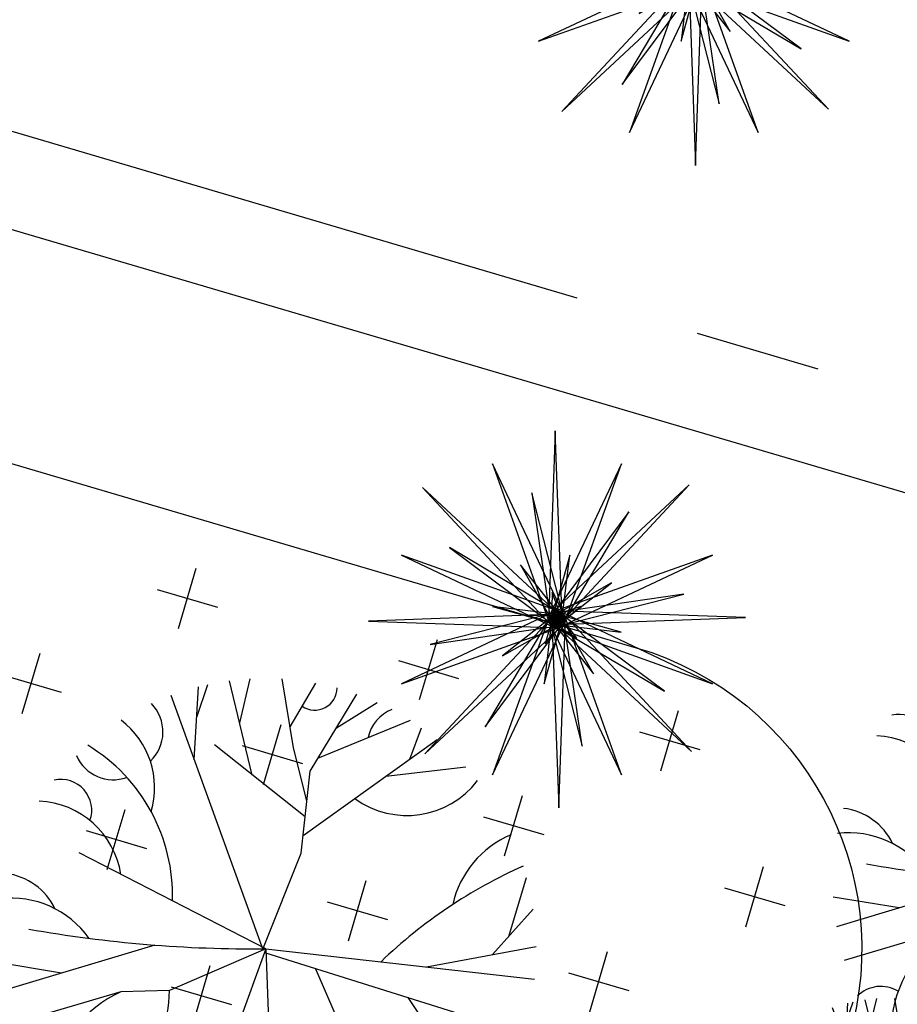
# Model space of a CAD drawing. Units: millimetres. Extents: x 4460992 to 10952404, y -1960957 to 76065.
# Drawn here: x 10453794 to 10467754, y -91250 to -75581 of the extents above; entities that cross this region are included whole.
import ezdxf

# ---------------------------------------------------------------- set-up
doc = ezdxf.new("R2010")
doc.units = ezdxf.units.MM
doc.header["$LTSCALE"] = 800
doc.header["$MEASUREMENT"] = 0
doc.linetypes.add('CENTER', pattern=[2, 1.25, -0.25, 0.25, -0.25])
for name, color, linetype in [('KICHTHUOC', 1, 'CONTINUOUS'), ('manh', 8, 'CONTINUOUS'), ('TEXT', 3, 'CONTINUOUS'), ('TRUC', 1, 'CENTER')]:
    doc.layers.add(name, color=color, linetype=linetype)
pattern_1 = [(343.5723590069319, (2908037.630225238, 2136615.513954552), (2483.963752508329, 1352.746863320976), [999.9999999999994, -2999.999999999998]), (73.5723590069319, (2908375.816941069, 2135994.523016425), (-1352.746863320975, 2483.963752508329), [999.9999999999995, -2999.999999999998])]

# ---------------------------------------------------------------- blocks, each defined once
blk = doc.blocks.new('cay1')
at = {"layer": 'TEXT', "linetype": 'Continuous'}
for p, q in [((-115552.6400760413, 57338.84654720147, 1037.560653781608), (-115552.6400760413, 57338.84239695885, 1037.560653781608)), ((-115552.6400760413, 57338.84239695885, 1037.560653781608), (-115552.6369633594, 57338.84239695885, 1037.560653781608)), ((-115552.6369633594, 57338.84239695885, 1037.560653781608), (-115552.6354070184, 57338.84654720147, 1037.560653781608)), ((-115552.6354070184, 57338.84654720147, 1037.560653781608), (-115552.6338506774, 57338.84239695885, 1037.560653781608)), ((-115552.6338506774, 57338.84654720147, 1037.560653781608), (-115552.6307379955, 57338.84239695885, 1037.560653781608)), ((-115552.6338506774, 57338.84239695885, 1037.560653781608), (-115552.6338506774, 57338.84654720147, 1037.560653781608)), ((-115552.6307379955, 57338.84654720147, 1037.560653781608), (-115552.6286628742, 57338.84654720147, 1037.560653781608)), ((-115552.6307379955, 57338.84239695885, 1037.560653781608), (-115552.6307379955, 57338.84654720147, 1037.560653781608)), ((-115552.6297004348, 57338.84239695885, 1037.560653781608), (-115552.6307379955, 57338.8413593982, 1037.560653781608)), ((-115552.6307379955, 57338.8413593982, 1037.560653781608), (-115552.6307379955, 57338.83928427689, 1037.560653781608)), ((-115552.6307379955, 57338.83928427689, 1037.560653781608), (-115552.6297004348, 57338.83824671623, 1037.560653781608)), ((-115552.6286628742, 57338.84239695885, 1037.560653781608), (-115552.6297004348, 57338.84239695885, 1037.560653781608)), ((-115552.6297004348, 57338.83824671623, 1037.560653781608), (-115552.6286628742, 57338.83824671623, 1037.560653781608)), ((-115552.6286628742, 57338.84654720147, 1037.560653781608), (-115552.6276253135, 57338.84550964081, 1037.560653781608)), ((-115552.6276253135, 57338.8434345195, 1037.560653781608), (-115552.6286628742, 57338.84239695885, 1037.560653781608)), ((-115552.6286628742, 57338.83824671623, 1037.560653781608), (-115552.6276253135, 57338.83928427689, 1037.560653781608)), ((-115552.6276253135, 57338.84550964081, 1037.560653781608), (-115552.6276253135, 57338.8434345195, 1037.560653781608)), ((-115552.6276253135, 57338.83928427689, 1037.560653781608), (-115552.6265877528, 57338.84239695885, 1037.560653781608)), ((-115552.6265877528, 57338.84239695885, 1037.560653781608), (-115552.6250314119, 57338.83824671623, 1037.560653781608)), ((-115552.6250314119, 57338.84239695885, 1037.560653781608), (-115552.6229562906, 57338.84239695885, 1037.560653781608)), ((-115552.6250314119, 57338.83824671623, 1037.560653781608), (-115552.6250314119, 57338.84239695885, 1037.560653781608)), ((-115552.6229562906, 57338.84239695885, 1037.560653781608), (-115552.6219187299, 57338.8413593982, 1037.560653781608)), ((-115552.6219187299, 57338.83928427689, 1037.560653781608), (-115552.6229562906, 57338.83824671623, 1037.560653781608)), ((-115552.6229562906, 57338.83824671623, 1037.560653781608), (-115552.6213999496, 57338.83824671623, 1037.560653781608)), ((-115552.6219187299, 57338.8413593982, 1037.560653781608), (-115552.6219187299, 57338.83928427689, 1037.560653781608)), ((-115552.6213999496, 57338.84239695885, 1037.560653781608), (-115552.6193248283, 57338.84239695885, 1037.560653781608)), ((-115552.6213999496, 57338.83824671623, 1037.560653781608), (-115552.6213999496, 57338.84239695885, 1037.560653781608)), ((-115552.6193248283, 57338.84239695885, 1037.560653781608), (-115552.6182872676, 57338.8413593982, 1037.560653781608)), ((-115552.6182872676, 57338.83928427689, 1037.560653781608), (-115552.6193248283, 57338.83824671623, 1037.560653781608)), ((-115552.6193248283, 57338.83824671623, 1037.560653781608), (-115552.6167309266, 57338.83824671623, 1037.560653781608)), ((-115552.6182872676, 57338.8413593982, 1037.560653781608), (-115552.6182872676, 57338.83928427689, 1037.560653781608)), ((-115552.6172497069, 57338.8413593982, 1037.560653781608), (-115552.6177684873, 57338.84084061786, 1037.560653781608)), ((-115552.6177684873, 57338.84084061786, 1037.560653781608), (-115552.6177684873, 57338.84032183754, 1037.560653781608)), ((-115552.6177684873, 57338.84032183754, 1037.560653781608), (-115552.6172497069, 57338.83980305721, 1037.560653781608)), ((-115552.6162121463, 57338.8413593982, 1037.560653781608), (-115552.6172497069, 57338.8413593982, 1037.560653781608)), ((-115552.6172497069, 57338.83980305721, 1037.560653781608), (-115552.615693366, 57338.83980305721, 1037.560653781608)), ((-115552.6167309266, 57338.83824671623, 1037.560653781608), (-115552.615693366, 57338.83980305721, 1037.560653781608)), ((-115552.615693366, 57338.84084061786, 1037.560653781608), (-115552.6162121463, 57338.8413593982, 1037.560653781608)), ((-115552.615693366, 57338.84084061786, 1037.560653781608), (-115552.6151745856, 57338.8413593982, 1037.560653781608)), ((-115552.615693366, 57338.83980305721, 1037.560653781608), (-115552.615693366, 57338.84084061786, 1037.560653781608)), ((-115552.615693366, 57338.83980305721, 1037.560653781608), (-115552.615693366, 57338.84084061786, 1037.560653781608)), ((-115552.6151745856, 57338.83824671623, 1037.560653781608), (-115552.615693366, 57338.83824671623, 1037.560653781608)), ((-115552.6151745856, 57338.8413593982, 1037.560653781608), (-115552.6151745856, 57338.83824671623, 1037.560653781608))]:
    blk.add_line(p, q, dxfattribs=at)
for points in [[(-115471.4552531298, 57338.84239695885, 1037.560653781608), (-115580.8782753149, 60338.84239695885, 2075.121307563312), (-115686.7715225909, 57304.35963833816, 1037.560653781608)], [(-115431.979864701, 57388.8214929348, 1037.560653781608), (-116576.9780566393, 59811.81304217225, 3112.681961345016), (-115676.5613741746, 57287.51251460517, 1037.560653781608)], [(-115431.979864701, 57288.8633009829, 1037.560653781608), (-114528.3020954434, 59811.81304217225, 3112.681961345016), (-115676.5613741746, 57390.17227931253, 1037.560653781608)], [(-115495.2337372311, 57396.24873576905, 1037.560653781608), (-117693.9278417958, 59440.19531832364, 2075.121307563312), (-115623.1023390122, 57219.61414907858, 1037.560653781608)], [(-115495.2337372311, 57281.43605814865, 1037.560653781608), (-113451.2871546766, 59480.13016271334, 2075.121307563312), (-115671.8683239216, 57409.30465992969, 1037.560653781608)], [(-115445.3195865449, 57360.18976959293, 1037.560653781608), (-115953.752505359, 59355.37075364997, 4669.022942017572), (-115656.4986142637, 57318.18364924844, 1037.560653781608)], [(-115461.6581582081, 57278.05022302573, 1037.560653781608), (-114410.3685193588, 59048.37259121882, 4669.022942017572), (-115640.6870932993, 57397.67353302316, 1037.560653781608)], [(-115491.8479021082, 57429.82431479212, 1037.560653781608), (-117262.1702703013, 58481.11395364139, 4669.022942017572), (-115611.4712121057, 57250.79537970084, 1037.560653781608)], [(-115502.6609800654, 57459.50260829914, 1037.560653781608), (-118025.6107212547, 58363.18037755678, 3112.681961345016), (-115603.969958395, 57214.92109882558, 1037.560653781608)], [(-115473.0151967375, 57323.00402371421, 1037.560653781608), (-115349.1406884211, 58361.90290496567, 6225.363922690129), (-115628.8030040711, 57353.99214527981, 1037.560653781608)], [(-115502.6609800654, 57218.18218561856, 1037.560653781608), (-113079.6694308279, 58363.18037755678, 3112.681961345016), (-115603.969958395, 57462.76369509212, 1037.560653781608)], [(-115485.1373628102, 57383.94626794149, 1037.560653781608), (-116132.1573018635, 58206.15121668823, 6225.363922690129), (-115617.2078886972, 57295.69956384502, 1037.560653781608)], [(-115507.5362050587, 57271.33968372771, 1037.560653781608), (-114685.331256312, 57918.35962278102, 6225.363922690129), (-115595.7829091552, 57403.41020961472, 1037.560653781608)], [(-115531.2927034072, 57231.5219074624, 1037.560653781608), (-113536.1117193502, 57739.95482627649, 4669.022942017572), (-115573.2988237517, 57442.70093518122, 1037.560653781608)], [(-115552.6280621987, 57338.90167761513, 6744.144249580981), (-115437.723182041, 57468.40845309426, 7262.924576471832), (-115365.5898492451, 57729.5525157486, 8300.485230253536), (-115504.9986759168, 57538.7212367828, 7262.924576471832)], [(-115536.8017027967, 57418.46727626267, 1037.560653781608), (-116575.7005840482, 57542.34178457912, 6225.363922690129), (-115567.7898243623, 57262.67946892911, 1037.560653781608)], [(-115552.6280621987, 57338.90167761513, 6744.144249580981), (-115640.2887642172, 57488.20250715304, 7262.924576471832), (-115866.3611010015, 57637.50333669096, 8300.485230253536), (-115727.9494662356, 57445.94755539703, 7262.924576471832)], [(-115552.6400760413, 57420.02721987043, 1037.560653781608), (-118552.6400760413, 57310.60419768526, 2075.121307563312), (-115518.1573174206, 57204.71095040929, 1037.560653781608)], [(-115602.6191720173, 57459.50260829913, 1037.560653781608), (-118025.6107212548, 56314.50441636091, 3112.681961345016), (-115501.3101936877, 57214.92109882558, 1037.560653781608)], [(-115610.0464148515, 57396.24873576905, 1037.560653781608), (-117653.9929974061, 55197.55463120435, 2075.121307563312), (-115433.4118281611, 57268.380133988, 1037.560653781608)], [(-115573.9874486754, 57446.16288645529, 1037.560653781608), (-117569.1684327325, 56937.7299676412, 4669.022942017572), (-115531.9813283309, 57234.98385873648, 1037.560653781608)], [(-115643.6219938746, 57399.63457089197, 1037.560653781608), (-116694.9116327239, 55629.31220269887, 4669.022942017572), (-115464.5930587833, 57280.01126089453, 1037.560653781608)], [(-115673.3002873816, 57388.8214929348, 1037.560653781608), (-116576.9780566393, 54865.87175174544, 3112.681961345016), (-115428.7187779081, 57287.51251460517, 1037.560653781608)], [(-115597.743947024, 57406.34511018998, 1037.560653781608), (-116419.9488957707, 56759.32517113668, 6225.363922690129), (-115509.4972429275, 57274.27458430298, 1037.560653781608)], [(-115632.2649553451, 57354.68077020349, 1037.560653781608), (-115756.1394636616, 56315.78188895203, 6225.363922690129), (-115476.4771480116, 57323.69264863789, 1037.560653781608)], [(-115673.3002873816, 57288.8633009829, 1037.560653781608), (-114528.3020954434, 54865.87175174544, 3112.681961345016), (-115428.7187779081, 57390.17227931253, 1037.560653781608)], [(-115659.9605655378, 57317.49502432477, 1037.560653781608), (-115151.5276467237, 55322.31404026772, 4669.022942017572), (-115448.781537819, 57359.50114466925, 1037.560653781608)], [(-115633.8248989529, 57338.84239695885, 1037.560653781608), (-115524.4018767677, 54338.84239695884, 2075.121307563312), (-115418.5086294918, 57373.32515557954, 1037.560653781608)], [(-115620.1427892725, 57293.73852597621, 1037.560653781608), (-114973.1228502192, 56471.53357722946, 6225.363922690129), (-115488.0722633855, 57381.98523007268, 1037.560653781608)], [(-115613.4322499745, 57247.86047912557, 1037.560653781608), (-113843.1098817814, 56196.5708402763, 4669.022942017572), (-115493.808939977, 57426.88941421686, 1037.560653781608)], [(-115553.0051985365, 57338.88315655931, 7262.924576471832), (-115607.6214061365, 57361.5059304726, 1037.560653781608), (-115612.1213556522, 57338.88315655931, 1037.560653781608)], [(-115610.0464148515, 57281.43605814865, 1037.560653781608), (-113411.3523102868, 55237.48947559405, 2075.121307563312), (-115482.1778130705, 57458.07064483911, 1037.560653781608)], [(-115553.0051985365, 57338.88315655931, 7262.924576471832), (-115594.8066341107, 57380.68459213355, 1037.560653781608), (-115607.6214061365, 57361.5059304726, 1037.560653781608)], [(-115602.6191720173, 57218.18218561856, 1037.560653781608), (-113079.6694308279, 56314.50441636091, 3112.681961345016), (-115501.3101936877, 57462.76369509212, 1037.560653781608)], [(-115553.0051985365, 57338.88315655931, 7262.924576471832), (-115575.6279724498, 57393.49936415927, 1037.560653781608), (-115594.8066341107, 57380.68459213355, 1037.560653781608)], [(-115552.6400760413, 57257.65757404727, 1037.560653781608), (-112552.6400760413, 57367.08059623244, 2075.121307563312), (-115587.122834662, 57472.97384350841, 1037.560653781608)], [(-115553.0051985365, 57338.88315655931, 7262.924576471832), (-115553.0051985365, 57397.99931367506, 1037.560653781608), (-115575.6279724498, 57393.49936415927, 1037.560653781608)], [(-115568.478449286, 57259.21751765503, 1037.560653781608), (-114529.5795680345, 57135.34300933858, 6225.363922690129), (-115537.4903277204, 57415.00532498858, 1037.560653781608)], [(-115553.0051985365, 57338.88315655931, 7262.924576471832), (-115530.3824246232, 57393.49936415927, 1037.560653781608), (-115553.0051985365, 57397.99931367506, 1037.560653781608)], [(-115553.0051985365, 57338.88315655931, 7262.924576471832), (-115511.2037629623, 57380.68459213355, 1037.560653781608), (-115530.3824246232, 57393.49936415927, 1037.560653781608)], [(-115553.0051985365, 57338.88315655931, 7262.924576471832), (-115498.3889909365, 57361.5059304726, 1037.560653781608), (-115511.2037629623, 57380.68459213355, 1037.560653781608)], [(-115553.0051985365, 57338.88315655931, 7262.924576471832), (-115493.8890414207, 57338.88315655931, 1037.560653781608), (-115498.3889909365, 57361.5059304726, 1037.560653781608)], [(-115552.6280621987, 57338.90167761513, 6744.144249580981), (-115393.9522387696, 57269.64043709673, 7262.924576471832), (-115123.2990505955, 57281.73551423943, 8300.485230253536), (-115347.8700785763, 57355.35107901587, 7262.924576471832)], [(-115552.6280621987, 57338.90167761513, 6744.144249580981), (-115721.7102356816, 57301.66788933899, 7262.924576471832), (-115933.5639565263, 57132.79681388763, 8300.485230253536), (-115708.6120351308, 57205.24010927226, 7262.924576471832)], [(-115553.0051985365, 57338.88315655931, 7262.924576471832), (-115612.1213556522, 57338.88315655931, 1037.560653781608), (-115607.6214061365, 57316.26038264603, 1037.560653781608)], [(-115553.0051985365, 57338.88315655931, 7262.924576471832), (-115607.6214061365, 57316.26038264603, 1037.560653781608), (-115594.8066341107, 57297.08172098508, 1037.560653781608)], [(-115553.0051985365, 57338.88315655931, 7262.924576471832), (-115594.8066341107, 57297.08172098508, 1037.560653781608), (-115575.6279724498, 57284.26694895935, 1037.560653781608)], [(-115553.0051985365, 57338.88315655931, 7262.924576471832), (-115575.6279724498, 57284.26694895935, 1037.560653781608), (-115553.0051985365, 57279.76699944356, 1037.560653781608)], [(-115552.6280621987, 57338.90167761513, 6744.144249580981), (-115569.4658902844, 57166.58910139265, 7262.924576471832), (-115474.3263536252, 56912.92020750905, 8300.485230253536), (-115473.7100551341, 57149.24840760772, 7262.924576471832)], [(-115553.0051985365, 57338.88315655931, 7262.924576471832), (-115498.3889909365, 57316.26038264603, 1037.560653781608), (-115493.8890414207, 57338.88315655931, 1037.560653781608)], [(-115553.0051985365, 57338.88315655931, 7262.924576471832), (-115511.2037629623, 57297.08172098508, 1037.560653781608), (-115498.3889909365, 57316.26038264603, 1037.560653781608)], [(-115553.0051985365, 57338.88315655931, 7262.924576471832), (-115530.3824246232, 57284.26694895935, 1037.560653781608), (-115511.2037629623, 57297.08172098508, 1037.560653781608)], [(-115553.0051985365, 57338.88315655931, 7262.924576471832), (-115553.0051985365, 57279.76699944357, 1037.560653781608), (-115530.3824246232, 57284.26694895935, 1037.560653781608)]]:
    blk.add_3dface(points, dxfattribs=at)
blk = doc.blocks.new('cay')
at = {"layer": 'TEXT'}
for p, q in [((-179981.1375960649, 162573.4021788573), (-179757.1696072575, 162851.6692502646)), ((-181942.2300578179, 162073.0249639674), (-181622.275788093, 162470.5493516921)), ((-181101.9525652883, 162174.0822946361), (-181448.9330844091, 161059.0149225049)), ((-181101.9525652883, 162174.0822946362), (-180441.2472464982, 162058.6750623708)), ((-180441.2472464982, 162058.6750623708), (-179869.724246143, 162118.8050574189)), ((-179869.724246143, 162118.8050574189), (-179597.6217356507, 162106.5986547692)), ((-180148.830040828, 162089.4403073706), (-179967.484799774, 161975.9962880338)), ((-179967.484799774, 161975.9962880338), (-179627.3668794972, 161868.8572270094)), ((-183543.3942995655, 161502.5679865087), (-184039.0807554525, 159909.6145977498)), ((-183543.3942995655, 161502.5679865087), (-182599.5295584368, 161337.7005118438)), ((-182599.5295584368, 161337.7005118438), (-181783.068129358, 161423.6005047698)), ((-181783.068129358, 161423.6005047698), (-181394.3502572261, 161406.1627866988)), ((-182181.7906931937, 161381.6508618435), (-181922.7260631165, 161219.5879770767)), ((-181922.7260631165, 161219.5879770767), (-181436.8433198639, 161066.5321756133)), ((-180261.8548718676, 160479.4567729972), (-180082.6804808216, 160702.070430123)), ((-181158.5068472464, 160160.0008656202), (-181436.0912625431, 159267.9469679152)), ((-181158.5068472464, 160160.0008656203), (-180629.9425922143, 160067.6750798079)), ((-180629.9425922143, 160067.6750798079), (-180172.7241919301, 160115.7790758465)), ((-180396.0088276781, 160092.2872758078), (-180250.9326348348, 160001.5320603383)), ((-180172.7241919301, 160115.7790758465), (-179955.0421835362, 160106.0139537267)), ((-180250.9326348348, 160001.5320603383), (-179978.8382986134, 159915.8208115188))]:
    blk.add_line(p, q, dxfattribs=at)
for points in [[(-181101.9525652883, 162174.0822946362), (-181193.4025719481, 163677.1465590406)], [(-181079.3619370331, 162170.1363268833), (-180882.0979451286, 163663.7900621671)], [(-183621.5923691613, 162787.8245791305), (-183932.433666556, 163618.3025231168)], [(-183543.3942995655, 161502.5679865087), (-183674.0371662224, 163649.8026499436)], [(-183511.1219734867, 161496.930889719), (-183229.3162707659, 163630.7219401243)], [(-183102.7541287411, 163407.5878602554), (-183101.2395442926, 163607.8431302498)], [(-181287.4997044202, 163423.2443208699), (-181575.56097687, 163603.5088786644)], [(-181156.6912140053, 163073.7619094714), (-181374.2801221816, 163655.0964702618)], [(-180910.7772673234, 163446.6344814239), (-180616.5908229384, 163599.5609039849)], [(-180793.5044457112, 163507.5962062589), (-180792.4442365972, 163647.7748952549)], [(-183808.4616411826, 163287.0851668426), (-184219.9777446822, 163544.6059636919)], [(-183270.2867310443, 163320.4996819197), (-182850.0203819227, 163538.965999864)], [(-183074.1186773404, 162949.2634086008), (-182757.1387710639, 163504.938207613)], [(-181401.6679983142, 163494.6891799373), (-181743.4863097931, 163536.4331089675)], [(-180969.8312601931, 162999.4863922994), (-180424.9421984385, 163519.1556197102)], [(-180773.4596297307, 163186.7690901006), (-180551.5736953372, 163575.7414494092)], [(-183971.5592038882, 163389.1492512246), (-184459.8710774295, 163448.7834355535)], [(-180580.6077058506, 163370.69498864), (-180274.5023778769, 163432.2124445017)], [(-183354.6495780009, 162681.7166974562), (-182576.2366326372, 163424.101308043)], [(-180344.5131104518, 163045.0436596544), (-180240.092926062, 163408.8953367282)], [(-180298.3609836757, 163238.8446811802), (-180162.1792389113, 163350.6839186696)], [(-182798.6159289402, 163212.0146922284), (-182361.3226032635, 163299.8967720309)], [(-180650.7816974297, 162722.1301601588), (-180102.3863155228, 163300.3294251442)], [(-182461.3379355134, 162746.7985079632), (-182312.166243528, 163266.5866180687)], [(-180699.7413046362, 163257.0754106652), (-180024.8514861038, 163226.4218557415)], [(-182395.4063258333, 163023.657110143), (-182200.8609761698, 163183.4274494135)], [(-181040.2618351996, 162466.1965079113), (-179971.2809659072, 163168.6410013)], [(-182968.8067843483, 163049.7010094074), (-182004.6784721591, 163005.9102166591)], [(-182898.864488339, 162285.493508684), (-182115.4425141863, 163111.492458663)], [(-182163.1464811334, 162667.5396434441), (-182292.1046529629, 163096.6348919721)], [(-179982.1891377089, 162963.990674417), (-179887.2351553261, 163064.0412266002)], [(-180324.9026067184, 162936.2705431689), (-179827.7024973039, 162976.4862146724)], [(-183455.2646851531, 161919.8740054732), (-181928.1491575926, 162923.3661388856)], [(-181758.3081059491, 162270.1697052501), (-182413.7462197947, 162913.5163313456)], [(-185059.3856079157, 162207.5070562343), (-185243.6115676721, 162820.5002684172)], [(-182280.7890381482, 162783.0119367727), (-182463.5844166392, 162817.1406030611)], [(-182197.6876674882, 162277.4860299593), (-182493.8469372068, 162748.7085593241)], [(-181943.7322601663, 162631.0085290527), (-181808.0837139053, 162773.9378893145)], [(-182433.32293018, 162591.4083415554), (-181723.0370595878, 162648.8593008462)], [(-181101.9525652883, 162174.0822946362), (-180516.4478298725, 162299.1947933974), (-180117.8856252632, 162524.6820879535), (-179683.4475331607, 162679.4621126705)], [(-180117.8856252632, 162524.6820879535), (-179683.4475331607, 162679.4621126705)], [(-184481.0450719381, 161639.8357159571), (-185417.3852345746, 162558.902324665)], [(-182382.3887572614, 162349.3130429514), (-182560.4320672028, 162548.7859497327)], [(-185227.4464036511, 162372.4674752752), (-185488.5826586382, 162421.22271283)], [(-181106.2618501046, 162160.2338431206), (-181659.4941718421, 162276.6460141086), (-182118.2166383952, 162246.5811411675), (-182586.1399949739, 162428.5483242175)], [(-180516.4478298725, 162299.1947933974), (-179615.1773235125, 162412.9644142901)], [(-179839.9863679618, 162384.5862086573), (-179597.8404157317, 162246.2759799833)], [(-185108.7301598511, 161650.2876083988), (-185531.8148308776, 162323.4626503487)], [(-181952.9929348992, 162257.4099756255), (-182231.0175134566, 162133.8374938895), (-182598.4068568683, 162006.1839925025)], [(-181862.64784506, 162263.3312326925), (-182170.8569102535, 161697.8953412478)], [(-183543.3942995655, 161502.5679865087), (-182706.9589632572, 161681.3001275962), (-182137.5843852439, 162003.4248341049), (-181516.9585393832, 162224.5391551292)], [(-182343.318096873, 162094.8174108687), (-182607.6635410527, 162194.0758963665)], [(-182137.5843852439, 162003.4248341049), (-181516.9585393832, 162224.5391551292)], [(-181101.9525652883, 162174.0822946361), (-180780.061061565, 161686.9185222854), (-180727.0089173055, 161419.7943944618), (-180431.6673989215, 160825.6450204567)], [(-181093.0212709876, 162160.5653084059), (-182400.5291725838, 161411.6755254947)], [(-185372.5888595271, 161752.897626959), (-185626.9364451577, 162037.8589223608)], [(-183549.5504207316, 161482.7844843435), (-184339.8823089282, 161649.087585755), (-184995.2001182897, 161606.1377672678), (-185663.6620562592, 161866.0908859106)], [(-182042.2235923621, 161933.8841650215), (-182537.3974993377, 161719.0403977086)], [(-182706.9589632572, 161681.3001275962), (-181419.4296684572, 161843.8281574428)], [(-182316.564691683, 161814.8543161612), (-182567.9583938149, 161830.0006221022)], [(-181740.5854462419, 161803.2878636817), (-181394.6626573418, 161605.7018227189)], [(-184630.1018420966, 161630.0664694463), (-185070.4005066587, 160822.3009102396)], [(-184759.1662561525, 161621.6075307792), (-185156.3442255203, 161445.0754140134), (-185681.1861446798, 161262.7132691749)], [(-182306.619994255, 161573.5565731745), (-182495.718771953, 161604.0112045016)], [(-182069.437590679, 161601.3119342642), (-182474.1769678959, 161553.9488609818)], [(-181015.5924718003, 161562.3298504117), (-180609.113445985, 160751.1715844607)], [(-185316.7736304008, 161389.3324382694), (-185694.409979229, 161531.1302746949)], [(-183530.6353077074, 161483.2580061797), (-185398.5037385591, 160413.4154591638)], [(-183543.3942995655, 161502.5679865087), (-183083.5492942465, 160806.6197402933), (-183007.7605167329, 160425.0138434025), (-182585.8440618986, 159576.2290233952)], [(-181202.29776622, 160879.7445574886), (-181376.3688927611, 161344.8122061209)], [(-181158.5068472464, 160160.0008656203), (-181231.6668525743, 161362.4522771439)], [(-181140.4343446423, 160156.844091418), (-180982.6231511186, 161351.7670796452)], [(-180911.7483515847, 161226.8119949186), (-180910.9001842935, 161338.9549461154)], [(-181398.2791936671, 161216.4863738613), (-181671.7338428503, 161249.8815170855)], [(-181306.944558552, 161159.3304866074), (-181537.3935765118, 161303.542132843)], [(-181052.8098031702, 160820.3241437509), (-180616.8985537665, 161236.0595256796)], [(-181005.5666088745, 161178.0426150505), (-180770.2174533664, 161300.3837530994)], [(-180895.7124988003, 160970.1503019919), (-180718.2037512855, 161281.3281894388)], [(-184886.6386239567, 161159.4278013449), (-185594.0299196361, 160852.5081337551)], [(-180741.4309596962, 161117.2910208234), (-180496.5466973172, 161166.5049855128)], [(-180772.6472803802, 161077.5151670509), (-180768.6790646358, 160705.5816782214)], [(-180552.5552833772, 160856.7699576349), (-180469.0191358653, 161147.851299294)], [(-180515.6335819563, 161011.8107748556), (-180406.6881861447, 161101.2821648471)], [(-185278.5544801294, 160989.3851601159), (-185637.6883403177, 161011.0227400316)], [(-180836.7378387247, 161026.3953584436), (-180296.8259838987, 161001.8725145046)], [(-180797.5701529595, 160598.4391580385), (-180358.8538474339, 161060.9985700268)], [(-181109.1542631755, 160393.6922362404), (-180253.9695677414, 160955.6478309514)], [(-182007.4619799226, 160554.7667446667), (-182110.6285173862, 160898.0429434891)], [(-180262.6961051828, 160791.927569445), (-180186.7329192766, 160871.9680111916)], [(-180536.8668803905, 160769.7514644465), (-180139.1067928588, 160801.9240016494)], [(-185264.3477695179, 160644.6740987063), (-185534.488880515, 160688.1807148879)], [(-184925.5157644093, 160684.3246145488), (-185503.7148747192, 160616.6630812882)], [(-181683.5912797751, 160236.8707941114), (-182207.9417708516, 160751.5480949879)], [(-183420.0227374398, 160628.6359233308), (-182839.3384148465, 159469.8384005437)], [(-182035.0949290064, 160242.7238538788), (-182272.0223447813, 160619.7018773707)], [(-182101.5760255345, 160647.1445793296), (-182247.8123283272, 160674.4475123603)], [(-181158.5068472464, 160160.0008656203), (-180690.1030589137, 160260.0908646293), (-180371.2532952262, 160440.4807002742), (-180023.7028215442, 160564.3047200478)], [(-180371.2532952262, 160440.4807002742), (-180023.7028215442, 160564.3047200478)], [(-182182.855800825, 160300.1854642725), (-182325.2904487782, 160459.7637896975)], [(-181161.9542750994, 160148.9221044078), (-181604.5401324896, 160242.0518411982), (-181971.5181057321, 160217.9999428453), (-182345.856790995, 160363.5736892853)], [(-180690.1030589137, 160260.0908646293), (-179969.0866538256, 160351.1065613434)], [(-180148.9338893851, 160328.4039968372), (-179955.217127601, 160217.755813898)], [(-181839.3391429352, 160226.6630104118), (-182061.7588057812, 160127.8050250229), (-182355.6702805106, 160025.6822239133)], [(-181767.0630710639, 160231.4000160653), (-182013.6303232187, 159779.0513029095)], [(-182151.5992725143, 160096.5889586062), (-182363.0756278581, 160175.9957470045)], [(-181151.3618118059, 160149.187276636), (-182197.3681330829, 159550.075450307)], [(-181158.5068472464, 160160.0008656202), (-180900.9936442677, 159770.2698477396), (-180858.5519288601, 159556.5705454807), (-180622.2787141529, 159081.2510462766)], [(-183072.9581782683, 159936.0435185297), (-183067.2892986334, 159404.709963059)], [(-181910.7236689056, 159967.8423619285), (-182306.8627944861, 159795.9673480782)], [(-182130.1965483623, 159872.6184828403), (-182331.3115100678, 159884.7355275931)], [(-182122.2407904199, 159679.5802884509), (-182273.5198125782, 159703.9439935125)], [(-181932.494867559, 159701.7845773227), (-182256.2863693326, 159663.8941186967)], [(-181089.418772456, 159670.5989102406), (-180764.2355518037, 159021.6722974797)], [(-180895.0626193199, 159282.7471635519), (-180891.8880467244, 158985.2003724883)]]:
    blk.add_lwpolyline(points, dxfattribs=at)
for centre, radius, start, end in [((-179515.6611488827, 165040.2615148131), 2752.751064311331, 213.8410214434008, 233.8071987055384), ((-181277.2637047003, 165597.1097296186), 3932.50152044476, 213.8410214434032, 233.8071987055366), ((-181497.3379570355, 163708.8139587647), 552.557342242, 212.731112987181, 267.3110285748623), ((-184108.2305734901, 163695.0417924067), 789.3676317742857, 212.7311129871827, 267.3110285748631), ((-182454.4362356609, 162735.7122802861), 493.479168837129, 333.8879247179085, 62.66276821915236), ((-185475.5138286692, 162304.8965374372), 704.9702411958986, 333.8879247179115, 62.66276821915306), ((-182349.9884507702, 162749.9048390475), 217.3678536514637, 211.5765985300969, 267.8667538656014), ((-182581.7061711253, 162191.9152420334), 125.3970325157574, 336.1727669695953, 98.90289223635467), ((-188055.7166639734, 160880.4588943408), 7073.06840359644, 359.8024879313745, 10.53838612065885), ((-185326.3027073968, 162325.171621382), 310.5255052163768, 211.5765985300957, 267.866753865603), ((-185657.3280221898, 161528.0436256476), 179.1386178796534, 336.1727669695929, 98.90289223635999), ((-179814.2112438255, 161512.3658476202), 225.8540941882101, 52.19371197947957, 142.7159699814371), ((-180644.5089091907, 160717.6946065399), 978.656929095375, 37.40859549692991, 97.96153983804031), ((-180091.1610391137, 161184.800466859), 474.4541356002779, 43.81938237726102, 112.5246759816592), ((-181135.7189864027, 160647.9172886989), 978.656929095375, 98.20822455602213, 158.7611688971258), ((-193477.3430119728, 159654.5345575153), 10104.3834337092, 359.8024879313736, 10.53838612066152), ((-182154.4741946822, 161179.9270819495), 225.8540941882101, 53.4537944126213, 143.9760524145802), ((-181797.2584986884, 160942.4461051975), 474.4541356002779, 83.64508841240698, 152.3503820167942), ((-180199.3892684272, 161779.7522899488), 638.7113435706198, 214.3029770919756, 272.5900788464796), ((-182101.9341341497, 161137.4495856081), 222.3932617632875, 303.0839626710205, 29.77404235859108), ((-181212.7810541192, 160849.0542817889), 486.1260780322825, 109.0266185859485, 186.9689847849195), ((-179889.4737141218, 162452.9442417621), 2202.20085144931, 213.841021443405, 233.8071987055323), ((-180609.4992709551, 160819.2070739998), 534.540090669678, 135.3298120873226, 196.3897143581712), ((-181474.8151606442, 161387.7861969233), 442.0458737936492, 212.7311129871805, 267.3110285748689), ((-181665.746511135, 160918.4837390459), 171.0732059641317, 80.20918037080452, 202.7294781857706), ((-180140.6288563964, 161083.8751945863), 186.4267650129669, 158.739506189879, 234.2104398995575), ((-182240.4937835446, 160609.3048541403), 394.7833350697471, 333.887924717916, 62.66276821915515), ((-180917.4071044416, 160695.4003335473), 348.6456743305285, 125.4104168607041, 182.9998653310977), ((-181703.7638403329, 160557.2587764859), 322.6487059831573, 52.19371197948114, 142.7159699814407), ((-182889.9033622833, 159422.0141463711), 1398.081327279107, 37.40859549692804, 97.96153983804379), ((-182099.4064050304, 160089.3082325414), 677.7916222861113, 43.8193823772688, 112.524675981657), ((-183591.6320440146, 159322.3322637411), 1398.081327279107, 98.20822455602007, 158.7611688971299), ((-182156.9355556321, 160620.6589011494), 173.8942829211904, 211.5765985300917, 267.8667538656056), ((-185046.9966272711, 160082.3462540992), 322.6487059831573, 53.45379441262113, 143.9760524145807), ((-184536.6884901371, 159743.0877158821), 677.7916222861113, 83.6450884124048, 152.3503820167934), ((-182254.0181611926, 160939.2394083838), 912.4447765294568, 214.302977091975, 272.5900788464803), ((-183701.7207121811, 159609.6708252984), 694.4658257604035, 109.0266185859523, 186.9689847849177), ((-182342.3097319161, 160174.267223538), 100.3176260126171, 336.1727669695949, 98.9028922363558), ((-184971.9393979389, 160021.6641164685), 317.7046596618392, 303.083962671025, 29.77404235859394), ((-186721.5181261951, 159125.1021453839), 5658.454722877782, 359.8024879313723, 10.53838612066017), ((-182839.8895933752, 159567.0319570282), 763.6287009566828, 135.329812087319, 196.3897143581738), ((-182170.0747154343, 159945.1292721517), 266.3239500185242, 158.7395061898852, 234.2104398995578), ((-184348.8142222037, 159708.8557642369), 244.3902942344738, 80.20918037080507, 202.7294781857726), ((-183279.7579269274, 159390.1651849532), 498.0652490436122, 125.4104168607121, 182.9998653310919), ((-180792.5519223683, 158994.8907151431), 782.9255432763872, 37.40859549693071, 97.96153983803971), ((-180349.8736263067, 159368.5754033985), 379.5633084802646, 43.81938237727017, 112.5246759816587), ((-180128.313790076, 159630.6277080074), 180.6832753505882, 52.19371197947936, 142.7159699814439), ((-181185.5199841379, 158939.0688608703), 782.9255432763872, 98.20822455601639, 158.7611688971344), ((-182000.5241507616, 159364.6766954708), 180.6832753505882, 53.45379441261573, 143.9760524145768), ((-181714.7515939665, 159174.6919140693), 379.5633084802646, 83.64508841240132, 152.3503820167961), ((-180436.4562097575, 159844.5368618703), 510.9690748565527, 214.3029770919708, 272.5900788464812), ((-181247.1696383111, 159099.9784553424), 388.9008624258693, 109.0266185859471, 186.9689847849229), ((-181958.4921023356, 159330.6946983977), 177.9146094106498, 303.083962671023, 29.77404235859134), ((-180764.5442117798, 159076.100689111), 427.63207253579, 135.3298120873196, 196.3897143581729), ((-181609.5420039239, 159155.5220211479), 136.8585647713206, 80.20918037081081, 202.7294781857748), ((-180389.4478801328, 159287.8351855803), 149.1414120103901, 158.7395061898833, 234.2104398995581), ((-181010.8704785691, 158977.0552967491), 278.9165394644539, 125.4104168607085, 182.9998653310994)]:
    blk.add_arc(centre, radius, start, end, dxfattribs=at)

msp = doc.modelspace()

# ---------------------------------------------------------------- hatches: boundary and pattern name
at = {"layer": 'manh', "linetype": 'Continuous'}
h = msp.add_hatch(dxfattribs=at)
h.set_pattern_fill('CROSS', color=86, scale=7999.999999999999, angle=-16.42764099306809, style=0)
h.set_pattern_definition(pattern_1)
edge = h.paths.add_edge_path()
edge.add_line((10357644.81575847, 5182.910376799497), (10589975.99661575, -63317.68348771514))
edge.add_arc((10588561.97550426, -68113.57175750172), 4999.999999999999, -16.42764099306811, 73.57235900693189, ccw=False)
edge.add_line((10593357.86377405, -69527.59286898587), (10583809.61645274, -101912.0650337771))
edge.add_arc((10579013.72818296, -100498.0439222933), 4999.999999999999, 253.5723590069319, 343.57235900693325, ccw=False)
edge.add_line((10577599.70707147, -105293.93219208), (10345268.52621419, -36793.33832756404))
edge.add_arc((10346682.54732567, -31997.45005777691), 5000.000000000003, 163.5723590069306, 253.5723590069319, ccw=False)
edge.add_line((10341886.65905588, -30583.42894629276), (10351434.9063772, 1801.043218497187))
edge.add_arc((10356230.79464698, 387.0221070127736), 4999.999999999999, 73.57235900693189, 163.5723590069319, ccw=False)
h = msp.add_hatch(dxfattribs=at)
h.set_pattern_fill('CROSS', color=84, scale=7999.999999999999, angle=-16.42764099306809, style=0)
h.set_pattern_definition(pattern_1)
edge = h.paths.add_edge_path()
edge.add_line((10448444.15732136, -81105.65142564688), (10463602.07609692, -85574.81666659485))
edge.add_arc((10462188.05498543, -90370.70493638169), 4999.999999999999, -16.42764099306811, 73.57235900693189, ccw=False)
edge.add_line((10466983.94325522, -91784.72604786584), (10456536.66187407, -127218.4220656109))
edge.add_arc((10451740.77360428, -125804.4009541266), 4999.999999999999, 253.5723590069319, 343.57235900693195, ccw=False)
edge.add_line((10450326.7524928, -130600.2892239134), (10435168.83371725, -126131.1239829654))
edge.add_arc((10436582.85482873, -121335.2357131786), 4999.999999999999, 163.5723590069319, 253.5723590069319, ccw=False)
edge.add_line((10431786.96655894, -119921.2146016944), (10442234.24794009, -84487.5185839494))
edge.add_arc((10447030.13620988, -85901.5396954336), 4999.999999999999, 73.57235900693189, 163.5723590069319, ccw=False)

# ---------------------------------------------------------------- linework, layer by layer
at = {"layer": 'KICHTHUOC', "linetype": 'Continuous'}
msp.add_line((10471534.1788277, -84191.63878107889), (10407269.26528488, -65243.75272422589), dxfattribs=at)
at = {"layer": 'manh'}
msp.add_lwpolyline([(10448444.15732136, -81105.65142564688), (10463602.07609692, -85574.81666659497, -0.414213562373095), (10466983.94325522, -91784.72604786584), (10456536.66187407, -127218.4220656108, -0.414213562373095), (10450326.7524928, -130600.2892239134), (10435168.83371725, -126131.1239829653, -0.414213562373095), (10431786.96655894, -119921.2146016944), (10442234.24794009, -84487.51858394945, -0.414213562373095)], format="xyb", close=True, dxfattribs=at)
at = {"layer": 'TRUC', "color": 5, "ltscale": 10}
msp.add_line((10600780.91794398, -120734.9458479046), (10339112.26936036, -43584.48434905082), dxfattribs=at)

# ---------------------------------------------------------------- block references
at = {"layer": 'manh', "rotation": 180}
for p in [(10348964.50464953, -17562.24872833889, -6225.36392269013), (10346787.28575607, -27785.7659304736, -6225.36392269013)]:
    msp.add_blockref('cay1', p, dxfattribs=at)
at = {"layer": 'manh', "xscale": 1.999999999909349, "yscale": 2.000000000087311, "zscale": 2, "rotation": 260.0888999945891}
for p in [(10089665.24836117, -395341.1038049997), (10076340.39282414, -396378.3273669977)]:
    msp.add_blockref('cay', p, dxfattribs=at)

doc.saveas('drawing.dxf')
